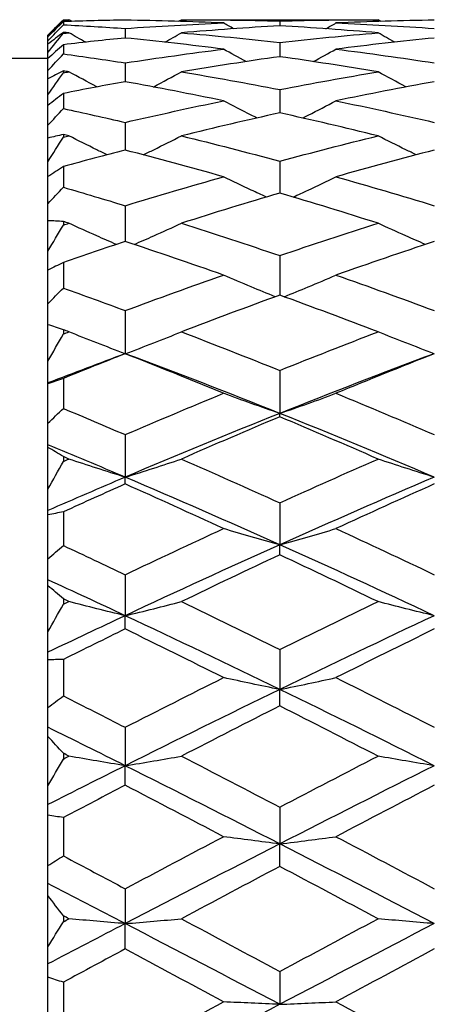
# Model space of a CAD drawing. Units: millimetres. Extents: x 20 to 722, y 20 to 505.
# Drawn here: x 231 to 234, y 227 to 233 of the extents above; entities that cross this region are included whole.
import ezdxf

# ---------------------------------------------------------------- set-up
doc = ezdxf.new("R2010")
doc.units = ezdxf.units.MM
doc.header["$LTSCALE"] = 2.5
doc.layers.add('Visible (ISO)', color=7, linetype='Continuous', lineweight=25, true_color=0x00003f)

msp = doc.modelspace()

# ---------------------------------------------------------------- linework, layer by layer
at = {"layer": 'Visible (ISO)'}
for p, q in [((231.1936, 233.353), (231.2936, 233.453)), ((231.2936, 233.453), (231.2936, 233.453)), ((231.2936, 233.453), (231.3297, 233.453)), ((231.2936, 233.4406), (231.2936, 233.4205)), ((232.0575, 233.453), (233.3297, 233.453)), ((232.6936, 233.4444), (232.6936, 233.4134)), ((231.2936, 233.3711), (231.2936, 233.365)), ((231.6936, 233.3961), (231.6936, 233.3344)), ((231.1936, 233.3509), (231.1936, 233.353)), ((231.1936, 233.3431), (231.1936, 233.3509)), ((231.1936, 233.3168), (231.1936, 233.3431)), ((231.1936, 233.2935), (231.1936, 233.3168)), ((232.6936, 233.3056), (232.6936, 233.2136)), ((231.1936, 233.241), (231.1936, 233.2935)), ((231.1936, 233.2023), (231.1936, 233.241)), ((231.2936, 233.2911), (231.2936, 233.2313)), ((219.9936, 233.203), (231.1936, 233.203)), ((231.1936, 233.1239), (231.1936, 233.2023)), ((231.6936, 233.1735), (231.6936, 233.0517)), ((231.1936, 233.0701), (231.1936, 233.1239)), ((231.2936, 233.1213), (231.2936, 233.1092)), ((231.1936, 232.9664), (231.1936, 233.0701)), ((232.6936, 233.0006), (232.6936, 232.8497)), ((231.1936, 232.8977), (231.1936, 232.9664)), ((231.2936, 232.9756), (231.2936, 232.8777)), ((231.1936, 232.7693), (231.1936, 232.8977)), ((231.1936, 232.6862), (231.1936, 232.7693)), ((231.6936, 232.788), (231.6936, 232.6089)), ((231.1936, 232.5338), (231.1936, 232.6862)), ((231.2936, 232.7098), (231.2936, 232.692)), ((232.6936, 232.5368), (232.6936, 232.3308)), ((231.1936, 232.4368), (231.1936, 232.5338)), ((231.2936, 232.5021), (231.2936, 232.3684)), ((231.1936, 232.2615), (231.1936, 232.4368)), ((231.1936, 232.1512), (231.1936, 232.2615)), ((231.6936, 232.2488), (231.6936, 232.017)), ((231.1936, 231.954), (231.1936, 232.1512)), ((231.2936, 232.1467), (231.2936, 232.1237)), ((231.1936, 231.8311), (231.1936, 231.954)), ((232.6936, 231.9257), (232.6936, 231.6696)), ((231.2936, 231.882), (231.2936, 231.7158)), ((231.1936, 231.6132), (231.1936, 231.8311)), ((231.1936, 231.4785), (231.1936, 231.6132)), ((231.6936, 231.5695), (231.6936, 231.2906)), ((231.1936, 231.2413), (231.1936, 231.4785)), ((231.2936, 231.4458), (231.2936, 231.4182)), ((231.1936, 231.101), (231.1936, 231.2413)), ((232.6936, 231.1823), (232.6936, 230.9043)), ((231.1936, 231.0955), (231.1936, 231.101)), ((231.1936, 230.8404), (231.1936, 231.0955)), ((231.2936, 231.1307), (231.2936, 230.9361)), ((232.6936, 230.8824), (232.6936, 230.9043)), ((231.1936, 230.7009), (231.1936, 230.8404)), ((231.6936, 230.7666), (231.6936, 230.4912)), ((231.1936, 230.6844), (231.1936, 230.7009)), ((231.1936, 230.413), (231.1936, 230.6844)), ((231.2936, 230.6245), (231.2936, 230.5929)), ((231.6936, 230.4475), (231.6936, 230.4912)), ((231.1936, 230.2753), (231.1936, 230.413)), ((232.6936, 230.3249), (232.6936, 230.0537)), ((231.1936, 230.2479), (231.1936, 230.2753)), ((231.1936, 229.9619), (231.1936, 230.2479)), ((231.2936, 230.2667), (231.2936, 230.0485)), ((232.6936, 229.9886), (232.6936, 230.0537)), ((231.1936, 229.8268), (231.1936, 229.9619)), ((231.6936, 229.8599), (231.6936, 229.5947)), ((231.1936, 229.7887), (231.1936, 229.8268)), ((231.1936, 229.4897), (231.1936, 229.7887)), ((231.2936, 229.703), (231.2936, 229.6681)), ((231.6936, 229.5086), (231.6936, 229.5947)), ((231.1936, 229.358), (231.1936, 229.4897)), ((231.1936, 229.3094), (231.1936, 229.358)), ((232.6936, 229.3746), (232.6936, 229.117)), ((231.1936, 228.9995), (231.1936, 229.3094)), ((231.2936, 229.3113), (231.2936, 229.0749)), ((232.6936, 229.0103), (232.6936, 229.117)), ((231.1936, 228.872), (231.1936, 228.9995)), ((231.1936, 228.8132), (231.1936, 228.872)), ((231.6936, 228.8719), (231.6936, 228.6234)), ((231.1936, 228.4941), (231.1936, 228.8132)), ((231.2936, 228.7038), (231.2936, 228.6666)), ((231.6936, 228.4968), (231.6936, 228.6234)), ((231.1936, 228.3717), (231.1936, 228.4941)), ((231.1936, 228.303), (231.1936, 228.3717)), ((232.6936, 228.3548), (232.6936, 228.1171)), ((231.1936, 227.9768), (231.1936, 228.303)), ((231.2936, 228.2879), (231.2936, 228.0391)), ((232.6936, 227.9714), (232.6936, 228.1171)), ((231.1936, 227.8601), (231.1936, 227.9768)), ((231.1936, 227.7821), (231.1936, 227.8601)), ((231.6936, 227.8267), (231.6936, 227.6011)), ((231.1936, 227.4508), (231.1936, 227.7821)), ((231.2936, 227.6517), (231.2936, 227.6131)), ((231.6936, 227.4372), (231.6936, 227.6011)), ((231.1936, 227.3405), (231.1936, 227.4508)), ((231.1936, 227.2536), (231.1936, 227.3405)), ((231.1936, 226.9191), (231.1936, 227.2536)), ((232.6936, 227.2907), (232.6936, 227.0787)), ((231.2936, 227.2218), (231.2936, 226.9667))]:
    msp.add_line(p, q, dxfattribs=at)
for points in [[(231.1936, 233.3509), (231.2269, 233.3854), (231.2602, 233.4194), (231.2936, 233.453)], [(231.2936, 233.4406), (231.2602, 233.408), (231.2269, 233.3755), (231.1936, 233.3431)], [(231.2936, 233.453), (231.3057, 233.453), (231.3177, 233.453), (231.3297, 233.453)], [(231.6936, 233.4502), (231.5603, 233.4481), (231.427, 233.4449), (231.2936, 233.4406)], [(231.3484, 233.4423), (231.3422, 233.4459), (231.336, 233.4494), (231.3297, 233.453)], [(232.3297, 233.4317), (232.1177, 233.4407), (231.9057, 233.4469), (231.6936, 233.4502)], [(231.6936, 233.3961), (231.9057, 233.4108), (232.1177, 233.4227), (232.3297, 233.4317)], [(232.0389, 233.4423), (232.0451, 233.4459), (232.0513, 233.4494), (232.0575, 233.453)], [(232.0575, 233.453), (232.2696, 233.453), (232.4816, 233.4501), (232.6936, 233.4444)], [(232.3957, 233.3943), (232.3737, 233.4067), (232.3517, 233.4192), (232.3297, 233.4317)], [(232.6936, 233.4444), (232.9057, 233.4501), (233.1177, 233.453), (233.3297, 233.453)], [(232.9916, 233.3943), (233.0136, 233.4067), (233.0356, 233.4192), (233.0575, 233.4317)], [(233.6936, 233.4502), (233.4816, 233.4469), (233.2696, 233.4407), (233.0575, 233.4317)], [(233.0575, 233.4317), (233.2696, 233.4227), (233.4816, 233.4108), (233.6936, 233.3961)], [(233.3484, 233.4423), (233.3422, 233.4459), (233.336, 233.4494), (233.3297, 233.453)], [(231.1936, 233.3168), (231.2269, 233.3514), (231.2602, 233.3859), (231.2936, 233.4205)], [(231.2936, 233.3711), (231.2602, 233.3457), (231.2269, 233.3198), (231.1936, 233.2935)], [(231.1936, 233.241), (231.2269, 233.2827), (231.2602, 233.324), (231.2936, 233.365)], [(231.2936, 233.4205), (231.427, 233.4135), (231.5603, 233.4054), (231.6936, 233.3961)], [(231.3297, 233.368), (231.3177, 233.3691), (231.3057, 233.3701), (231.2936, 233.3711)], [(231.2936, 233.365), (231.3057, 233.366), (231.3177, 233.367), (231.3297, 233.368)], [(231.438, 233.3075), (231.4018, 233.3275), (231.3657, 233.3477), (231.3297, 233.368)], [(231.9493, 233.3075), (231.9855, 233.3275), (232.0216, 233.3477), (232.0575, 233.368)], [(232.6936, 233.4134), (232.4816, 233.4012), (232.2696, 233.386), (232.0575, 233.368)], [(232.0575, 233.368), (232.2696, 233.3501), (232.4816, 233.3293), (232.6936, 233.3056)], [(233.3297, 233.368), (233.1177, 233.386), (232.9057, 233.4012), (232.6936, 233.4134)], [(232.6936, 233.3056), (232.9057, 233.3293), (233.1177, 233.3501), (233.3297, 233.368)], [(233.438, 233.3075), (233.4018, 233.3275), (233.3657, 233.3477), (233.3297, 233.368)], [(231.6936, 233.3344), (231.5603, 233.3211), (231.427, 233.3066), (231.2936, 233.2911)], [(232.3297, 233.2624), (232.1177, 233.2892), (231.9057, 233.3132), (231.6936, 233.3344)], [(233.6936, 233.3344), (233.4816, 233.3132), (233.2696, 233.2892), (233.0575, 233.2624)], [(231.2936, 233.2911), (231.2602, 233.2613), (231.2269, 233.2317), (231.1936, 233.2023)], [(231.6936, 233.1735), (231.9057, 233.2059), (232.1177, 233.2355), (232.3297, 233.2624)], [(232.4765, 233.1819), (232.4274, 233.2084), (232.3785, 233.2352), (232.3297, 233.2624)], [(232.9108, 233.1819), (232.9599, 233.2084), (233.0088, 233.2352), (233.0575, 233.2624)], [(233.0575, 233.2624), (233.2696, 233.2355), (233.4816, 233.2059), (233.6936, 233.1735)], [(231.1936, 233.1239), (231.2269, 233.1598), (231.2602, 233.1956), (231.2936, 233.2313)], [(231.2936, 233.2313), (231.427, 233.2132), (231.5603, 233.1939), (231.6936, 233.1735)], [(232.6936, 233.2136), (232.4816, 233.1836), (232.2696, 233.1508), (232.0575, 233.1153)], [(233.3297, 233.1153), (233.1177, 233.1508), (232.9057, 233.1836), (232.6936, 233.2136)], [(231.2936, 233.1213), (231.2602, 233.1047), (231.2269, 233.0876), (231.1936, 233.0701)], [(231.1936, 232.9664), (231.2269, 233.0143), (231.2602, 233.0619), (231.2936, 233.1092)], [(231.3297, 233.1153), (231.3177, 233.1173), (231.3057, 233.1193), (231.2936, 233.1213)], [(231.2936, 233.1092), (231.3057, 233.1113), (231.3177, 233.1133), (231.3297, 233.1153)], [(232.0575, 233.1153), (232.2696, 233.0798), (232.4816, 233.0415), (232.6936, 233.0006)], [(232.6936, 233.0006), (232.9057, 233.0415), (233.1177, 233.0798), (233.3297, 233.1153)], [(231.6936, 233.0517), (231.5603, 233.0274), (231.427, 233.002), (231.2936, 232.9756)], [(232.3297, 232.9278), (232.1177, 232.9717), (231.9057, 233.0131), (231.6936, 233.0517)], [(233.6936, 233.0517), (233.4816, 233.0131), (233.2696, 232.9717), (233.0575, 232.9278)], [(231.2936, 232.9756), (231.2602, 232.9494), (231.2269, 232.9234), (231.1936, 232.8977)], [(231.6936, 232.788), (231.9057, 232.8372), (232.1177, 232.8838), (232.3297, 232.9278)], [(233.0575, 232.9278), (233.2696, 232.8838), (233.4816, 232.8372), (233.6936, 232.788)], [(231.1936, 232.7693), (231.2269, 232.8055), (231.2602, 232.8417), (231.2936, 232.8777)], [(231.2936, 232.8777), (231.427, 232.8488), (231.5603, 232.8189), (231.6936, 232.788)], [(232.6936, 232.8497), (232.4816, 232.8027), (232.2696, 232.7531), (232.0575, 232.7009)], [(233.3297, 232.7009), (233.1177, 232.7531), (232.9057, 232.8027), (232.6936, 232.8497)], [(231.2936, 232.7098), (231.2602, 232.7024), (231.2269, 232.6945), (231.1936, 232.6862)], [(231.1936, 232.5338), (231.2269, 232.5869), (231.2602, 232.6396), (231.2936, 232.692)], [(231.3297, 232.7009), (231.3177, 232.7039), (231.3057, 232.7069), (231.2936, 232.7098)], [(231.2936, 232.692), (231.3057, 232.695), (231.3177, 232.698), (231.3297, 232.7009)], [(232.0575, 232.7009), (232.2696, 232.6488), (232.4816, 232.5941), (232.6936, 232.5368)], [(232.6936, 232.5368), (232.9057, 232.5941), (233.1177, 232.6488), (233.3297, 232.7009)], [(231.6936, 232.6089), (231.5603, 232.5743), (231.427, 232.5387), (231.2936, 232.5021)], [(232.3297, 232.4362), (232.1177, 232.4963), (231.9057, 232.5538), (231.6936, 232.6089)], [(233.6936, 232.6089), (233.4816, 232.5538), (233.2696, 232.4963), (233.0575, 232.4362)], [(231.2936, 232.5021), (231.2602, 232.48), (231.2269, 232.4583), (231.1936, 232.4368)], [(231.6936, 232.2488), (231.9057, 232.3137), (232.1177, 232.3762), (232.3297, 232.4362)], [(233.0575, 232.4362), (233.2696, 232.3762), (233.4816, 232.3137), (233.6936, 232.2488)], [(231.1936, 232.2615), (231.2269, 232.2973), (231.2602, 232.3329), (231.2936, 232.3684)], [(231.2936, 232.3684), (231.427, 232.3295), (231.5603, 232.2896), (231.6936, 232.2488)], [(232.6936, 232.3308), (232.4816, 232.268), (232.2696, 232.2028), (232.0575, 232.1352)], [(233.3297, 232.1352), (233.1177, 232.2028), (232.9057, 232.268), (232.6936, 232.3308)], [(231.2936, 232.1467), (231.2602, 232.1487), (231.2269, 232.1502), (231.1936, 232.1512)], [(231.1936, 231.954), (231.2269, 232.0108), (231.2602, 232.0674), (231.2936, 232.1237)], [(231.3297, 232.1352), (231.3177, 232.139), (231.3057, 232.1429), (231.2936, 232.1467)], [(231.2936, 232.1237), (231.3057, 232.1275), (231.3177, 232.1314), (231.3297, 232.1352)], [(232.0575, 232.1352), (232.2696, 232.0677), (232.4816, 231.9978), (232.6936, 231.9257)], [(232.6936, 231.9257), (232.9057, 231.9978), (233.1177, 232.0677), (233.3297, 232.1352)], [(231.6936, 232.017), (231.5603, 231.9729), (231.427, 231.9279), (231.2936, 231.882)], [(232.3297, 231.7998), (232.1177, 231.8744), (231.9057, 231.9469), (231.6936, 232.017)], [(233.6936, 232.017), (233.4816, 231.9469), (233.2696, 231.8744), (233.0575, 231.7998)], [(231.2936, 231.882), (231.2602, 231.8647), (231.2269, 231.8478), (231.1936, 231.8311)], [(231.6936, 231.5695), (231.9057, 231.6484), (232.1177, 231.7252), (232.3297, 231.7998)], [(233.0575, 231.7998), (233.2696, 231.7252), (233.4816, 231.6484), (233.6936, 231.5695)], [(231.1936, 231.6132), (231.2269, 231.6477), (231.2602, 231.6819), (231.2936, 231.7158)], [(231.2936, 231.7158), (231.427, 231.6679), (231.5603, 231.6191), (231.6936, 231.5695)], [(232.6936, 231.6696), (232.4816, 231.5925), (232.2696, 231.5133), (232.0575, 231.432)], [(233.3297, 231.432), (233.1177, 231.5133), (232.9057, 231.5925), (232.6936, 231.6696)], [(231.2936, 231.4458), (231.2602, 231.4572), (231.2269, 231.4681), (231.1936, 231.4785)], [(231.1936, 231.2413), (231.2269, 231.3004), (231.2602, 231.3594), (231.2936, 231.4182)], [(231.3297, 231.432), (231.3177, 231.4366), (231.3057, 231.4413), (231.2936, 231.4458)], [(231.2936, 231.4182), (231.3057, 231.4228), (231.3177, 231.4274), (231.3297, 231.432)], [(232.0575, 231.432), (232.2696, 231.3508), (232.4816, 231.2675), (232.6936, 231.1823)], [(232.6936, 231.1823), (232.9057, 231.2675), (233.1177, 231.3508), (233.3297, 231.432)], [(231.6936, 231.2906), (231.527, 231.2286), (231.3603, 231.1654), (231.1936, 231.101)], [(231.6936, 231.2906), (231.5603, 231.2381), (231.427, 231.1848), (231.2936, 231.1307)], [(232.6936, 230.9043), (232.3603, 231.0377), (232.027, 231.1666), (231.6936, 231.2906)], [(232.3297, 231.0342), (232.1177, 231.1216), (231.9057, 231.2071), (231.6936, 231.2906)], [(233.6936, 231.2906), (233.3603, 231.1666), (233.027, 231.0377), (232.6936, 230.9043)], [(233.6936, 231.2906), (233.4816, 231.2071), (233.2696, 231.1216), (233.0575, 231.0342)], [(231.2936, 231.1307), (231.2602, 231.1186), (231.2269, 231.1068), (231.1936, 231.0955)], [(231.6936, 230.7666), (231.9057, 230.8576), (232.1177, 230.9468), (232.3297, 231.0342)], [(233.0575, 231.0342), (233.2696, 230.9468), (233.4816, 230.8576), (233.6936, 230.7666)], [(231.1936, 230.8404), (231.2269, 230.8726), (231.2602, 230.9045), (231.2936, 230.9361)], [(231.2936, 230.9361), (231.427, 230.8803), (231.5603, 230.8238), (231.6936, 230.7666)], [(232.6936, 230.9043), (232.3603, 230.7709), (232.027, 230.6331), (231.6936, 230.4912)], [(232.6936, 230.8824), (232.4816, 230.793), (232.2696, 230.7017), (232.0575, 230.6087)], [(233.6936, 230.4912), (233.3603, 230.6331), (233.027, 230.7709), (232.6936, 230.9043)], [(233.3297, 230.6087), (233.1177, 230.7017), (232.9057, 230.793), (232.6936, 230.8824)], [(231.6936, 230.4912), (231.527, 230.5621), (231.3603, 230.6321), (231.1936, 230.7009)], [(231.2936, 230.6245), (231.2602, 230.6449), (231.2269, 230.6649), (231.1936, 230.6844)], [(231.3297, 230.6087), (231.3177, 230.614), (231.3057, 230.6193), (231.2936, 230.6245)], [(231.1936, 230.413), (231.2269, 230.473), (231.2602, 230.533), (231.2936, 230.5929)], [(231.2936, 230.5929), (231.3057, 230.5982), (231.3177, 230.6034), (231.3297, 230.6087)], [(232.0575, 230.6087), (232.2696, 230.5158), (232.4816, 230.4211), (232.6936, 230.3249)], [(232.6936, 230.3249), (232.9057, 230.4211), (233.1177, 230.5158), (233.3297, 230.6087)], [(231.6936, 230.4912), (231.527, 230.4202), (231.3603, 230.3482), (231.1936, 230.2753)], [(231.6936, 230.4475), (231.5603, 230.3879), (231.427, 230.3276), (231.2936, 230.2667)], [(232.6936, 230.0537), (232.3603, 230.2033), (232.027, 230.3493), (231.6936, 230.4912)], [(232.3297, 230.1582), (232.1177, 230.2562), (231.9057, 230.3527), (231.6936, 230.4475)], [(233.6936, 230.4912), (233.3603, 230.3493), (233.027, 230.2033), (232.6936, 230.0537)], [(233.6936, 230.4475), (233.4816, 230.3527), (233.2696, 230.2562), (233.0575, 230.1582)], [(231.2936, 230.2667), (231.2602, 230.2601), (231.2269, 230.2538), (231.1936, 230.2479)], [(231.6936, 229.8599), (231.9057, 229.9608), (232.1177, 230.0603), (232.3297, 230.1582)], [(233.0575, 230.1582), (233.2696, 230.0603), (233.4816, 229.9608), (233.6936, 229.8599)], [(232.6936, 230.0537), (232.3603, 229.9042), (232.027, 229.751), (231.6936, 229.5947)], [(233.6936, 229.5947), (233.3603, 229.751), (233.027, 229.9042), (232.6936, 230.0537)], [(231.1936, 229.9619), (231.2269, 229.9911), (231.2602, 230.02), (231.2936, 230.0485)], [(231.2936, 230.0485), (231.427, 229.9862), (231.5603, 229.9234), (231.6936, 229.8599)], [(232.6936, 229.9886), (232.4816, 229.889), (232.2696, 229.7879), (232.0575, 229.6855)], [(233.3297, 229.6855), (233.1177, 229.7879), (232.9057, 229.889), (232.6936, 229.9886)], [(231.6936, 229.5947), (231.527, 229.6729), (231.3603, 229.7502), (231.1936, 229.8268)], [(231.2936, 229.703), (231.2602, 229.7319), (231.2269, 229.7605), (231.1936, 229.7887)], [(231.1936, 229.4897), (231.2269, 229.5492), (231.2602, 229.6086), (231.2936, 229.6681)], [(231.3297, 229.6855), (231.3177, 229.6913), (231.3057, 229.6971), (231.2936, 229.703)], [(231.2936, 229.6681), (231.3057, 229.6739), (231.3177, 229.6797), (231.3297, 229.6855)], [(232.0575, 229.6855), (232.2696, 229.5832), (232.4816, 229.4795), (232.6936, 229.3746)], [(232.6936, 229.3746), (232.9057, 229.4795), (233.1177, 229.5832), (233.3297, 229.6855)], [(231.6936, 229.5947), (231.527, 229.5166), (231.3603, 229.4377), (231.1936, 229.358)], [(232.6936, 229.117), (232.3603, 229.279), (232.027, 229.4384), (231.6936, 229.5947)], [(233.6936, 229.5947), (233.3603, 229.4384), (233.027, 229.279), (232.6936, 229.117)], [(231.6936, 229.5086), (231.5603, 229.4433), (231.427, 229.3775), (231.2936, 229.3113)], [(232.3297, 229.1935), (232.1177, 229.2997), (231.9057, 229.4047), (231.6936, 229.5086)], [(233.6936, 229.5086), (233.4816, 229.4047), (233.2696, 229.2997), (233.0575, 229.1935)], [(231.2936, 229.3113), (231.2602, 229.3102), (231.2269, 229.3096), (231.1936, 229.3094)], [(231.6936, 228.8719), (231.9057, 228.9801), (232.1177, 229.0874), (232.3297, 229.1935)], [(233.0575, 229.1935), (233.2696, 229.0874), (233.4816, 228.9801), (233.6936, 228.8719)], [(232.6936, 229.117), (232.3603, 228.9549), (232.027, 228.7902), (231.6936, 228.6234)], [(233.6936, 228.6234), (233.3603, 228.7902), (233.027, 228.9549), (232.6936, 229.117)], [(231.1936, 228.9995), (231.2269, 229.025), (231.2602, 229.0501), (231.2936, 229.0749)], [(231.2936, 229.0749), (231.427, 229.0076), (231.5603, 228.9399), (231.6936, 228.8719)], [(232.6936, 229.0103), (232.4816, 228.9029), (232.2696, 228.7945), (232.0575, 228.6852)], [(233.3297, 228.6852), (233.1177, 228.7945), (232.9057, 228.9029), (232.6936, 229.0103)], [(231.6936, 228.6234), (231.527, 228.7068), (231.3603, 228.7897), (231.1936, 228.872)], [(231.2936, 228.7038), (231.2602, 228.7406), (231.2269, 228.7771), (231.1936, 228.8132)], [(231.1936, 228.4941), (231.2269, 228.5516), (231.2602, 228.609), (231.2936, 228.6666)], [(231.3297, 228.6852), (231.3177, 228.6914), (231.3057, 228.6976), (231.2936, 228.7038)], [(231.2936, 228.6666), (231.3057, 228.6728), (231.3177, 228.679), (231.3297, 228.6852)], [(232.0575, 228.6852), (232.2696, 228.5759), (232.4816, 228.4658), (232.6936, 228.3548)], [(232.6936, 228.3548), (232.9057, 228.4658), (233.1177, 228.5759), (233.3297, 228.6852)], [(231.6936, 228.6234), (231.527, 228.54), (231.3603, 228.4561), (231.1936, 228.3717)], [(232.6936, 228.1171), (232.3603, 228.2876), (232.027, 228.4566), (231.6936, 228.6234)], [(233.6936, 228.6234), (233.3603, 228.4566), (233.027, 228.2876), (232.6936, 228.1171)], [(231.6936, 228.4968), (231.5603, 228.4275), (231.427, 228.3578), (231.2936, 228.2879)], [(232.3297, 228.1638), (232.1177, 228.2755), (231.9057, 228.3866), (231.6936, 228.4968)], [(233.6936, 228.4968), (233.4816, 228.3866), (233.2696, 228.2755), (233.0575, 228.1638)], [(231.2936, 228.2879), (231.2602, 228.2925), (231.2269, 228.2976), (231.1936, 228.303)], [(231.6936, 227.8267), (231.9057, 227.9396), (232.1177, 228.052), (232.3297, 228.1638)], [(233.0575, 228.1638), (233.2696, 228.052), (233.4816, 227.9396), (233.6936, 227.8267)], [(232.6936, 228.1171), (232.3603, 227.9465), (232.027, 227.7744), (231.6936, 227.6011)], [(233.6936, 227.6011), (233.3603, 227.7744), (233.027, 227.9465), (232.6936, 228.1171)], [(231.1936, 227.9768), (231.2269, 227.998), (231.2602, 228.0187), (231.2936, 228.0391)], [(231.2936, 228.0391), (231.427, 227.9685), (231.5603, 227.8977), (231.6936, 227.8267)], [(232.6936, 227.9714), (232.4816, 227.8589), (232.2696, 227.7459), (232.0575, 227.6324)], [(233.3297, 227.6324), (233.1177, 227.7459), (232.9057, 227.8589), (232.6936, 227.9714)], [(231.6936, 227.6011), (231.527, 227.6877), (231.3603, 227.7741), (231.1936, 227.8601)], [(231.2936, 227.6517), (231.2602, 227.6955), (231.2269, 227.7389), (231.1936, 227.7821)], [(231.3297, 227.6324), (231.3177, 227.6388), (231.3057, 227.6453), (231.2936, 227.6517)], [(231.2936, 227.6131), (231.3057, 227.6195), (231.3177, 227.626), (231.3297, 227.6324)], [(232.0575, 227.6324), (232.2696, 227.5189), (232.4816, 227.405), (232.6936, 227.2907)], [(232.6936, 227.2907), (232.9057, 227.405), (233.1177, 227.5189), (233.3297, 227.6324)], [(231.1936, 227.4508), (231.2269, 227.5047), (231.2602, 227.5588), (231.2936, 227.6131)], [(231.6936, 227.6011), (231.527, 227.5145), (231.3603, 227.4276), (231.1936, 227.3405)], [(232.6936, 227.0787), (232.3603, 227.2535), (232.027, 227.4279), (231.6936, 227.6011)], [(233.6936, 227.6011), (233.3603, 227.4279), (233.027, 227.2535), (232.6936, 227.0787)], [(231.6936, 227.4372), (231.5603, 227.3655), (231.427, 227.2937), (231.2936, 227.2218)], [(232.3297, 227.0944), (232.1177, 227.2089), (231.9057, 227.3232), (231.6936, 227.4372)], [(233.6936, 227.4372), (233.4816, 227.3232), (233.2696, 227.2089), (233.0575, 227.0944)], [(231.2936, 227.2218), (231.2602, 227.232), (231.2269, 227.2426), (231.1936, 227.2536)], [(231.6936, 226.7502), (231.9057, 226.865), (232.1177, 226.9798), (232.3297, 227.0944)], [(232.6936, 227.0787), (232.3603, 226.9038), (232.027, 226.7284), (231.6936, 226.553)], [(233.0575, 227.0944), (233.2696, 226.9798), (233.4816, 226.865), (233.6936, 226.7502)]]:
    msp.add_open_spline(points, degree=3, dxfattribs=at)
for points, knots in [([(231.512, 233.0179), (231.5111, 233.0184), (231.5102, 233.0189), (231.4491, 233.0508), (231.3893, 233.0828), (231.3297, 233.1153)], [0.02061964, 0.02061964, 0.02061964, 0.02061964, 0.02093369, 0.02093369, 0.04152754, 0.04152754, 0.04152754, 0.04152754]), ([(231.8752, 233.0179), (231.8762, 233.0184), (231.8771, 233.0189), (231.9382, 233.0508), (231.998, 233.0828), (232.0575, 233.1153)], [0.02061964, 0.02061964, 0.02061964, 0.02061964, 0.02093369, 0.02093369, 0.04152754, 0.04152754, 0.04152754, 0.04152754]), ([(233.512, 233.0179), (233.5111, 233.0184), (233.5102, 233.0189), (233.4491, 233.0508), (233.3893, 233.0828), (233.3297, 233.1153)], [0.02061964, 0.02061964, 0.02061964, 0.02061964, 0.02093369, 0.02093369, 0.04152754, 0.04152754, 0.04152754, 0.04152754]), ([(232.5453, 232.8164), (232.5333, 232.8224), (232.5213, 232.8285), (232.4491, 232.8652), (232.3893, 232.8962), (232.3297, 232.9278)], [0.01683078, 0.01683078, 0.01683078, 0.01683078, 0.02093369, 0.02093369, 0.04152754, 0.04152754, 0.04152754, 0.04152754]), ([(232.842, 232.8164), (232.854, 232.8224), (232.866, 232.8285), (232.9382, 232.8652), (232.998, 232.8962), (233.0575, 232.9278)], [0.01683078, 0.01683078, 0.01683078, 0.01683078, 0.02093369, 0.02093369, 0.04152754, 0.04152754, 0.04152754, 0.04152754]), ([(231.5768, 232.5783), (231.5542, 232.5892), (231.5317, 232.6001), (231.4491, 232.6406), (231.3893, 232.6705), (231.3297, 232.7009)], [0.01324739, 0.01324739, 0.01324739, 0.01324739, 0.02093369, 0.02093369, 0.04152754, 0.04152754, 0.04152754, 0.04152754]), ([(231.8105, 232.5783), (231.8331, 232.5892), (231.8555, 232.6001), (231.9382, 232.6406), (231.998, 232.6705), (232.0575, 232.7009)], [0.01324739, 0.01324739, 0.01324739, 0.01324739, 0.02093369, 0.02093369, 0.04152754, 0.04152754, 0.04152754, 0.04152754]), ([(233.5768, 232.5783), (233.5542, 232.5892), (233.5317, 232.6001), (233.4491, 232.6406), (233.3893, 232.6705), (233.3297, 232.7009)], [0.01324739, 0.01324739, 0.01324739, 0.01324739, 0.02093369, 0.02093369, 0.04152754, 0.04152754, 0.04152754, 0.04152754]), ([(232.607, 232.305), (232.5743, 232.3199), (232.5418, 232.335), (232.4491, 232.3784), (232.3893, 232.4071), (232.3297, 232.4362)], [0.00981621, 0.00981621, 0.00981621, 0.00981621, 0.02093369, 0.02093369, 0.04152754, 0.04152754, 0.04152754, 0.04152754]), ([(232.7803, 232.305), (232.813, 232.3199), (232.8455, 232.335), (232.9382, 232.3784), (232.998, 232.4071), (233.0575, 232.4362)], [0.00981621, 0.00981621, 0.00981621, 0.00981621, 0.02093369, 0.02093369, 0.04152754, 0.04152754, 0.04152754, 0.04152754]), ([(231.6363, 231.998), (231.5938, 232.0163), (231.5515, 232.0349), (231.4491, 232.0804), (231.3893, 232.1076), (231.3297, 232.1352)], [0.00649138, 0.00649138, 0.00649138, 0.00649138, 0.02093369, 0.02093369, 0.04152754, 0.04152754, 0.04152754, 0.04152754]), ([(231.751, 231.998), (231.7935, 232.0163), (231.8358, 232.0349), (231.9382, 232.0804), (231.998, 232.1076), (232.0575, 232.1352)], [0.00649138, 0.00649138, 0.00649138, 0.00649138, 0.02093369, 0.02093369, 0.04152754, 0.04152754, 0.04152754, 0.04152754]), ([(233.6363, 231.998), (233.5938, 232.0163), (233.5515, 232.0349), (233.4491, 232.0804), (233.3893, 232.1076), (233.3297, 232.1352)], [0.00649138, 0.00649138, 0.00649138, 0.00649138, 0.02093369, 0.02093369, 0.04152754, 0.04152754, 0.04152754, 0.04152754]), ([(232.6651, 231.6592), (232.6129, 231.6802), (232.561, 231.7015), (232.4491, 231.7483), (232.3893, 231.7738), (232.3297, 231.7998)], [0.00323198, 0.00323198, 0.00323198, 0.00323198, 0.02093369, 0.02093369, 0.04152754, 0.04152754, 0.04152754, 0.04152754]), ([(232.7222, 231.6592), (232.7744, 231.6802), (232.8263, 231.7015), (232.9382, 231.7483), (232.998, 231.7738), (233.0575, 231.7998)], [0.00323198, 0.00323198, 0.00323198, 0.00323198, 0.02093369, 0.02093369, 0.04152754, 0.04152754, 0.04152754, 0.04152754]), ([(231.6936, 231.2906), (231.6319, 231.3136), (231.5704, 231.337), (231.4491, 231.3841), (231.3893, 231.4079), (231.3297, 231.432)], [0, 0, 0, 0, 0.02093369, 0.02093369, 0.04152754, 0.04152754, 0.04152754, 0.04152754]), ([(231.6936, 231.2906), (231.7554, 231.3136), (231.8169, 231.337), (231.9382, 231.3841), (231.998, 231.4079), (232.0575, 231.432)], [0, 0, 0, 0, 0.02093369, 0.02093369, 0.04152754, 0.04152754, 0.04152754, 0.04152754]), ([(233.6936, 231.2906), (233.6319, 231.3136), (233.5704, 231.337), (233.4491, 231.3841), (233.3893, 231.4079), (233.3297, 231.432)], [0, 0, 0, 0, 0.02093369, 0.02093369, 0.04152754, 0.04152754, 0.04152754, 0.04152754]), ([(232.6936, 230.9043), (232.6319, 230.9254), (232.5704, 230.9469), (232.4491, 230.9902), (232.3893, 231.012), (232.3297, 231.0342)], [0, 0, 0, 0, 0.02093369, 0.02093369, 0.04152754, 0.04152754, 0.04152754, 0.04152754]), ([(232.6936, 230.9043), (232.7554, 230.9254), (232.8169, 230.9469), (232.9382, 230.9902), (232.998, 231.012), (233.0575, 231.0342)], [0, 0, 0, 0, 0.02093369, 0.02093369, 0.04152754, 0.04152754, 0.04152754, 0.04152754]), ([(231.6936, 230.4912), (231.6319, 230.5103), (231.5704, 230.5297), (231.4491, 230.5689), (231.3893, 230.5886), (231.3297, 230.6087)], [0, 0, 0, 0, 0.02093369, 0.02093369, 0.04152754, 0.04152754, 0.04152754, 0.04152754]), ([(231.6936, 230.4912), (231.7554, 230.5103), (231.8169, 230.5297), (231.9382, 230.5689), (231.998, 230.5886), (232.0575, 230.6087)], [0, 0, 0, 0, 0.02093369, 0.02093369, 0.04152754, 0.04152754, 0.04152754, 0.04152754]), ([(233.6936, 230.4912), (233.6319, 230.5103), (233.5704, 230.5297), (233.4491, 230.5689), (233.3893, 230.5886), (233.3297, 230.6087)], [0, 0, 0, 0, 0.02093369, 0.02093369, 0.04152754, 0.04152754, 0.04152754, 0.04152754]), ([(232.6936, 230.0537), (232.6319, 230.0707), (232.5704, 230.088), (232.4491, 230.1228), (232.3893, 230.1404), (232.3297, 230.1582)], [0, 0, 0, 0, 0.02093369, 0.02093369, 0.04152754, 0.04152754, 0.04152754, 0.04152754]), ([(232.6936, 230.0537), (232.7554, 230.0707), (232.8169, 230.088), (232.9382, 230.1228), (232.998, 230.1404), (233.0575, 230.1582)], [0, 0, 0, 0, 0.02093369, 0.02093369, 0.04152754, 0.04152754, 0.04152754, 0.04152754]), ([(231.6936, 229.5947), (231.6319, 229.6095), (231.5704, 229.6245), (231.4491, 229.6548), (231.3893, 229.67), (231.3297, 229.6855)], [0, 0, 0, 0, 0.02093369, 0.02093369, 0.04152754, 0.04152754, 0.04152754, 0.04152754]), ([(231.6936, 229.5947), (231.7554, 229.6095), (231.8169, 229.6245), (231.9382, 229.6548), (231.998, 229.67), (232.0575, 229.6855)], [0, 0, 0, 0, 0.02093369, 0.02093369, 0.04152754, 0.04152754, 0.04152754, 0.04152754]), ([(233.6936, 229.5947), (233.6319, 229.6095), (233.5704, 229.6245), (233.4491, 229.6548), (233.3893, 229.67), (233.3297, 229.6855)], [0, 0, 0, 0, 0.02093369, 0.02093369, 0.04152754, 0.04152754, 0.04152754, 0.04152754]), ([(232.6936, 229.117), (232.6319, 229.1294), (232.5704, 229.1421), (232.4491, 229.1676), (232.3893, 229.1804), (232.3297, 229.1935)], [0, 0, 0, 0, 0.02093369, 0.02093369, 0.04152754, 0.04152754, 0.04152754, 0.04152754]), ([(232.6936, 229.117), (232.7554, 229.1294), (232.8169, 229.1421), (232.9382, 229.1676), (232.998, 229.1804), (233.0575, 229.1935)], [0, 0, 0, 0, 0.02093369, 0.02093369, 0.04152754, 0.04152754, 0.04152754, 0.04152754]), ([(231.6936, 228.6234), (231.6319, 228.6335), (231.5704, 228.6437), (231.4491, 228.6643), (231.3893, 228.6747), (231.3297, 228.6852)], [0, 0, 0, 0, 0.02093369, 0.02093369, 0.04152754, 0.04152754, 0.04152754, 0.04152754]), ([(231.6936, 228.6234), (231.7554, 228.6335), (231.8169, 228.6437), (231.9382, 228.6643), (231.998, 228.6747), (232.0575, 228.6852)], [0, 0, 0, 0, 0.02093369, 0.02093369, 0.04152754, 0.04152754, 0.04152754, 0.04152754]), ([(233.6936, 228.6234), (233.6319, 228.6335), (233.5704, 228.6437), (233.4491, 228.6643), (233.3893, 228.6747), (233.3297, 228.6852)], [0, 0, 0, 0, 0.02093369, 0.02093369, 0.04152754, 0.04152754, 0.04152754, 0.04152754]), ([(232.6936, 228.1171), (232.6319, 228.1247), (232.5704, 228.1324), (232.4491, 228.148), (232.3893, 228.1558), (232.3297, 228.1638)], [0, 0, 0, 0, 0.02093369, 0.02093369, 0.04152754, 0.04152754, 0.04152754, 0.04152754]), ([(232.6936, 228.1171), (232.7554, 228.1247), (232.8169, 228.1324), (232.9382, 228.148), (232.998, 228.1558), (233.0575, 228.1638)], [0, 0, 0, 0, 0.02093369, 0.02093369, 0.04152754, 0.04152754, 0.04152754, 0.04152754]), ([(231.6936, 227.6011), (231.6319, 227.6062), (231.5704, 227.6114), (231.4491, 227.6218), (231.3893, 227.6271), (231.3297, 227.6324)], [0, 0, 0, 0, 0.02093369, 0.02093369, 0.04152754, 0.04152754, 0.04152754, 0.04152754]), ([(231.6936, 227.6011), (231.7554, 227.6062), (231.8169, 227.6114), (231.9382, 227.6218), (231.998, 227.6271), (232.0575, 227.6324)], [0, 0, 0, 0, 0.02093369, 0.02093369, 0.04152754, 0.04152754, 0.04152754, 0.04152754]), ([(233.6936, 227.6011), (233.6319, 227.6062), (233.5704, 227.6114), (233.4491, 227.6218), (233.3893, 227.6271), (233.3297, 227.6324)], [0, 0, 0, 0, 0.02093369, 0.02093369, 0.04152754, 0.04152754, 0.04152754, 0.04152754]), ([(232.6936, 227.0787), (232.6319, 227.0812), (232.5704, 227.0838), (232.4491, 227.089), (232.3893, 227.0917), (232.3297, 227.0944)], [0, 0, 0, 0, 0.02093369, 0.02093369, 0.04152754, 0.04152754, 0.04152754, 0.04152754]), ([(232.6936, 227.0787), (232.7554, 227.0812), (232.8169, 227.0838), (232.9382, 227.089), (232.998, 227.0917), (233.0575, 227.0944)], [0, 0, 0, 0, 0.02093369, 0.02093369, 0.04152754, 0.04152754, 0.04152754, 0.04152754])]:
    msp.add_open_spline(points, degree=3, knots=knots, dxfattribs=at)

doc.saveas('drawing.dxf')
